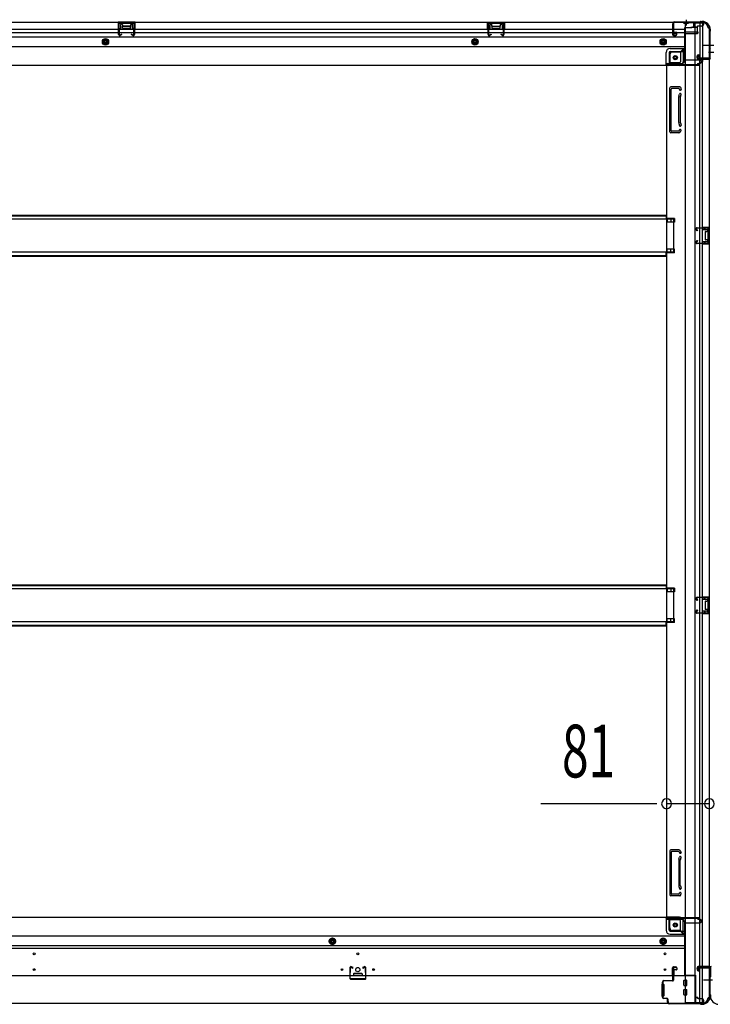
# Model space of a CAD drawing. Extents: x 543 to 20478, y 184 to 14052.
# Drawn here: x 3603 to 4913, y 2404 to 4272 of the extents above; entities that cross this region are included whole.
import ezdxf

# ---------------------------------------------------------------- set-up
doc = ezdxf.new("R2010")
doc.units = 0
doc.header["$LTSCALE"] = 50
doc.header["$MEASUREMENT"] = 0
for name, pattern in [('1PL-M', [15, 12, -1, 1, -1]), ('1PL-S', [4, 2.5, -0.5, 0.5, -0.5]), ('HIDE-L', [3, 2, -1]), ('HIDE-M', [2, 1, -1])]:
    doc.linetypes.add(name, pattern=pattern)
for name, color, linetype in [('1PL-S1', 6, '1PL-S'), ('SUNPOU', 4, 'CONTINUOUS'), ('上枠', 3, 'CONTINUOUS'), ('下枠側', 1, 'CONTINUOUS'), ('下枠前', 3, 'CONTINUOUS'), ('下枠後', 3, 'CONTINUOUS'), ('床補強', 3, 'CONTINUOUS'), ('柱前', 3, 'CONTINUOUS'), ('柱後', 3, 'CONTINUOUS'), ('間柱', 4, 'CONTINUOUS')]:
    doc.layers.add(name, color=color, linetype=linetype)
doc.styles.add('00', font='ROMANS', dxfattribs={"width": 0.666667, "bigfont": 'BIGFONT'})

msp = doc.modelspace()

# ---------------------------------------------------------------- linework, layer by layer
at = {"layer": '1PL-S1', "color": 2}
for p, q in [((4919.5, 4222.5), (4909.5, 4222.5)), ((4919.5, 4209.5), (4909.5, 4209.5))]:
    msp.add_line(p, q, dxfattribs=at)
at = {"layer": '1PL-S1', "color": 0}
msp.add_line((4899.1, 4192.2), (4899.1, 4202.2), dxfattribs=at)
at = {"layer": 'SUNPOU'}
for p, q in [((4805.1, 2784.7), (4591.2, 2784.7)), ((4811.3, 2784.7), (4792.6, 2784.7)), ((4911.1, 2784.7), (4830.1, 2784.7))]:
    msp.add_line(p, q, dxfattribs=at)
for centre, start, end in [((4830.1, 2784.7), 0, 180), ((4830.1, 2784.7), 180, 0), ((4911.1, 2784.7), 0, 180), ((4911.1, 2784.7), 180, 0)]:
    msp.add_arc(centre, 9.38, start, end, dxfattribs=at)
at = {"layer": '上枠', "color": 0}
for p, q in [((4912.5, 4198.5), (4912.5, 4216.3)), ((4889.1, 4197.5), (4911.5, 4197.5)), ((4889.1, 4196.9), (4889.1, 4197.5)), ((4889.1, 4196.9), (4911.5, 4196.9)), ((4889.1, 2476), (4911.5, 2476)), ((4889.1, 2476), (4889.1, 2475.4)), ((4889.1, 2475.4), (4911.5, 2475.4)), ((4912.5, 2474.4), (4912.5, 2456.6)), ((4913.1, 2474.4), (4913.1, 2456.6))]:
    msp.add_line(p, q, dxfattribs=at)
for centre, radius, start, end in [((4913.1, 4216.3), 0.6, 90, 180), ((4911.5, 4198.5), 1, 270, 0), ((4911.5, 4198.5), 1.6, 270, 0), ((4911.5, 2474.4), 1.6, 0, 90), ((4911.5, 2474.4), 1, 0, 90), ((4914.7, 2474.4), 1.6, 90, 180), ((4913.1, 2456.6), 0.6, 180, 270), ((4913.1, 2456.6), 0.6, 270, 0)]:
    msp.add_arc(centre, radius, start, end, dxfattribs=at)
at = {"layer": '上枠', "color": 2}
msp.add_arc((4928.9, 2420.2), 15.8, 180, 270, dxfattribs=at)
at = {"layer": '下枠側'}
for p, q in [((4900.1, 4265.7), (4865.1, 4265.7)), ((4865.1, 4265.7), (4865.1, 2407.2)), ((4883.6, 4265.7), (4883.6, 2407.2)), ((4893.1, 4265.7), (4893.1, 4199.2)), ((4898.1, 4265.7), (4898.1, 4199.2)), ((4911.1, 4255.7), (4910.1, 4255.7)), ((4911.1, 4255.7), (4911.1, 2417.2)), ((4836.1, 4205.2), (4836.1, 4187.7)), ((4856.6, 4210.2), (4841.1, 4210.2)), ((4861.6, 4216.2), (4856.6, 4210.2)), ((4856.6, 4210.2), (4856.6, 4191.7)), ((4861.6, 4216.2), (4861.6, 4191.7)), ((4865.1, 4216.2), (4861.6, 4216.2)), ((4888.1, 4198.7), (4888.1, 4203.2)), ((4890.1, 4205.2), (4893.1, 4205.2)), ((4892.1, 4205.2), (4892.1, 4199.2)), ((4892.1, 4205.2), (4892.1, 4199.2)), ((4893.1, 4205.2), (4893.1, 4199.2)), ((4893.1, 4205.2), (4893.1, 4199.2)), ((4854.6, 4184.7), (4830.1, 4184.7)), ((4832.6, 4184.7), (4830.1, 4184.7)), ((4830.1, 4184.7), (4830.1, 2569.7)), ((4854.6, 4189.7), (4836.1, 4189.7)), ((4910.1, 4196.7), (4890.1, 4196.7)), ((4892.1, 4199.2), (4910.1, 4199.2)), ((4893.1, 2476.2), (4893.1, 4196.7)), ((4898.1, 2476.2), (4898.1, 4196.7)), ((4911.1, 4198.2), (4911.1, 4197.7)), ((4836.1, 4059.2), (4836.1, 4142.2)), ((4855.6, 4144.2), (4838.1, 4144.2)), ((4839.1, 4061.2), (4839.1, 4140.2)), ((4853.6, 4141.2), (4840.1, 4141.2)), ((4853.3, 4126.4), (4854.6, 4130.6)), ((4854.1, 4140.5), (4854.6, 4138.7)), ((4856.2, 4125.5), (4857.5, 4129.7)), ((4856.3, 4143.5), (4857.5, 4139.6)), ((4853.1, 4076.5), (4853.1, 4125.2)), ((4856.1, 4125.2), (4856.1, 4076.5)), ((4853.3, 4075), (4854.6, 4070.7)), ((4856.2, 4075.9), (4857.5, 4071.6)), ((4853.1, 4057.2), (4838.1, 4057.2)), ((4852.4, 4060.2), (4840.1, 4060.2)), ((4854.3, 4061.6), (4854.6, 4062.6)), ((4856.9, 4060), (4857.5, 4061.7)), ((4845.1, 3894.7), (4830.1, 3894.7)), ((4845.1, 3887.7), (4830.1, 3887.7)), ((4831.1, 3894.7), (4831.1, 3887.7)), ((4838.1, 3894.7), (4838.1, 3887.7)), ((4845.1, 3894.7), (4845.1, 3887.7)), ((4897.1, 3878.2), (4911.1, 3878.2)), ((4897.1, 3873.7), (4906.6, 3873.7)), ((4898.1, 3878), (4898.1, 3873.7)), ((4901.2, 3878.2), (4901.2, 3873.7)), ((4902.8, 3878.2), (4902.8, 3873.7)), ((4903.1, 3869.2), (4903.1, 3855.2)), ((4904.1, 3870.2), (4906.6, 3870.2)), ((4907.6, 3872.7), (4907.6, 3871.2)), ((4910.1, 3878.2), (4910.1, 3846.2)), ((4911.1, 3878.2), (4911.1, 3846.2)), ((4906.6, 3850.7), (4897.1, 3850.7)), ((4898.1, 3846.3), (4898.1, 3850.7)), ((4901.2, 3850.7), (4901.2, 3846.2)), ((4902.8, 3850.7), (4902.8, 3846.2)), ((4906.6, 3854.2), (4904.1, 3854.2)), ((4907.6, 3853.2), (4907.6, 3851.7)), ((4845.1, 3836.7), (4830.1, 3836.7)), ((4845.1, 3829.7), (4830.1, 3829.7)), ((4831.1, 3829.7), (4831.1, 3836.7)), ((4838.1, 3829.7), (4838.1, 3836.7)), ((4845.1, 3829.7), (4845.1, 3836.7)), ((4911.1, 3846.2), (4897.1, 3846.2)), ((4845.1, 3193.7), (4830.1, 3193.7)), ((4831.1, 3193.7), (4831.1, 3186.7)), ((4838.1, 3193.7), (4838.1, 3186.7)), ((4845.1, 3193.7), (4845.1, 3186.7)), ((4845.1, 3186.7), (4830.1, 3186.7)), ((4897.1, 3177.2), (4911.1, 3177.2)), ((4898.1, 3177), (4898.1, 3172.7)), ((4901.2, 3177.2), (4901.2, 3172.7)), ((4902.8, 3177.2), (4902.8, 3172.7)), ((4910.1, 3177.2), (4910.1, 3145.2)), ((4911.1, 3177.2), (4911.1, 3145.2)), ((4897.1, 3172.7), (4906.6, 3172.7)), ((4903.1, 3168.2), (4903.1, 3154.2)), ((4904.1, 3169.2), (4906.6, 3169.2)), ((4907.6, 3171.7), (4907.6, 3170.2)), ((4906.6, 3149.7), (4897.1, 3149.7)), ((4911.1, 3145.2), (4897.1, 3145.2)), ((4898.1, 3145.3), (4898.1, 3149.7)), ((4901.2, 3149.7), (4901.2, 3145.2)), ((4902.8, 3149.7), (4902.8, 3145.2)), ((4906.6, 3153.2), (4904.1, 3153.2)), ((4907.6, 3152.2), (4907.6, 3150.7)), ((4845.1, 3135.7), (4830.1, 3135.7)), ((4845.1, 3128.7), (4830.1, 3128.7)), ((4831.1, 3128.7), (4831.1, 3135.7)), ((4838.1, 3128.7), (4838.1, 3135.7)), ((4845.1, 3128.7), (4845.1, 3135.7)), ((4836.1, 2695.2), (4836.1, 2612.2)), ((4853.1, 2697.2), (4838.1, 2697.2)), ((4839.1, 2693.2), (4839.1, 2614.2)), ((4852.4, 2694.2), (4840.1, 2694.2)), ((4854.3, 2692.8), (4854.6, 2691.7)), ((4856.9, 2694.4), (4857.5, 2692.6)), ((4853.1, 2677.9), (4853.1, 2629.1)), ((4853.3, 2679.4), (4854.6, 2683.6)), ((4856.1, 2629.1), (4856.1, 2677.9)), ((4856.2, 2678.5), (4857.5, 2682.7)), ((4853.3, 2628), (4854.6, 2623.7)), ((4854.1, 2613.9), (4854.6, 2615.6)), ((4856.2, 2628.9), (4857.5, 2624.6)), ((4856.3, 2610.9), (4857.5, 2614.7)), ((4855.6, 2610.2), (4838.1, 2610.2)), ((4853.6, 2613.2), (4840.1, 2613.2)), ((4854.6, 2569.7), (4830.1, 2569.7)), ((4832.6, 2569.7), (4830.1, 2569.7)), ((4836.1, 2549.2), (4836.1, 2566.7)), ((4854.6, 2564.7), (4836.1, 2564.7)), ((4856.6, 2544.2), (4856.6, 2562.7)), ((4861.6, 2538.2), (4861.6, 2562.7)), ((4856.6, 2544.2), (4841.1, 2544.2)), ((4861.6, 2538.2), (4856.6, 2544.2)), ((4865.1, 2538.2), (4861.6, 2538.2)), ((4888.1, 2474.2), (4888.1, 2469.7)), ((4910.1, 2476.2), (4890.1, 2476.2)), ((4890.1, 2467.7), (4893.1, 2467.7)), ((4892.1, 2467.7), (4892.1, 2473.7)), ((4892.1, 2467.7), (4892.1, 2473.7)), ((4892.1, 2473.7), (4910.1, 2473.7)), ((4893.1, 2467.7), (4893.1, 2473.7)), ((4893.1, 2467.7), (4893.1, 2473.7)), ((4893.1, 2407.2), (4893.1, 2473.7)), ((4898.1, 2407.2), (4898.1, 2473.7)), ((4911.1, 2474.7), (4911.1, 2475.2)), ((4911.1, 2417.2), (4910.1, 2417.2)), ((4900.1, 2407.2), (4865.1, 2407.2))]:
    msp.add_line(p, q, dxfattribs=at)
at = {"layer": '下枠側', "color": 6, "linetype": '1PL-M'}
for p, q in [((4917.4, 4222.7), (4900.4, 4222.7)), ((4911.1, 2450.2), (4899.9, 2450.2)), ((4917.4, 2450.2), (4900.4, 2450.2))]:
    msp.add_line(p, q, dxfattribs=at)
at = {"layer": '下枠側'}
for centre in [(4846.6, 4199.7), (4846.6, 2554.7)]:
    msp.add_circle(centre, 4, dxfattribs=at)
for centre, radius, start, end in [((4900.1, 4257.7), 8, 0, 90), ((4910.1, 4257.7), 2, 180, 270), ((4841.1, 4205.2), 5, 90, 180), ((4890.1, 4203.2), 2, 90, 180), ((4833.1, 4187.7), 3, 270, 0), ((4854.6, 4191.7), 2, 270, 0), ((4854.6, 4191.7), 7, 270, 0), ((4890.1, 4198.7), 2, 180, 270), ((4910.1, 4198.2), 1, 0, 90), ((4910.1, 4197.7), 1, 270, 0), ((4838.1, 4142.2), 2, 90, 180), ((4840.1, 4140.2), 1, 90, 180), ((4853.1, 4140.2), 1, 17.4576, 90), ((4856.1, 4139.2), 1.5, 197.4576, 270), ((4856.1, 4130.2), 1.5, 90, 162.5424), ((4855.3, 4143.2), 1, 17.4576, 90), ((4856.1, 4139.2), 1.5, 270, 17.4576), ((4856.1, 4130.2), 1.5, 342.5424, 90), ((4858.1, 4124.9), 5, 162.5424, 179.9995), ((4858.1, 4124.9), 2, 162.5424, 180), ((4858.1, 4076.5), 5, 180.0005, 197.4576), ((4856.1, 4071.2), 1.5, 197.4576, 270), ((4858.1, 4076.5), 2, 180, 197.4576), ((4857.1, 4076.3), 1, 180, 197.4576), ((4857.1, 4076.3), 1, 180, 197.4576), ((4856.1, 4071.2), 1.5, 270, 17.4576), ((4838.1, 4059.2), 2, 180, 270), ((4840.1, 4061.2), 1, 180, 270), ((4852.4, 4062.2), 2, 270, 342.5424), ((4853.1, 4061.2), 4, 270, 342.5424), ((4856.1, 4062.2), 1.5, 90, 162.5424), ((4856.1, 4062.2), 1.5, 342.5424, 90), ((4904.1, 3869.2), 1, 90, 180), ((4906.6, 3872.7), 1, 0, 90), ((4906.6, 3871.2), 1, 270, 0), ((4904.1, 3855.2), 1, 180, 270), ((4906.6, 3853.2), 1, 0, 90), ((4906.6, 3851.7), 1, 270, 0), ((4904.1, 3168.2), 1, 90, 180), ((4906.6, 3171.7), 1, 0, 90), ((4906.6, 3170.2), 1, 270, 0), ((4904.1, 3154.2), 1, 180, 270), ((4906.6, 3152.2), 1, 0, 90), ((4906.6, 3150.7), 1, 270, 0), ((4838.1, 2695.2), 2, 90, 180), ((4840.1, 2693.2), 1, 90, 180), ((4852.4, 2692.2), 2, 17.4576, 90), ((4853.1, 2693.2), 4, 17.4576, 90), ((4856.1, 2692.2), 1.5, 197.4576, 270), ((4856.1, 2692.2), 1.5, 270, 17.4576), ((4858.1, 2677.9), 5, 162.5424, 179.9995), ((4856.1, 2683.2), 1.5, 90, 162.5424), ((4856.1, 2683.2), 1.5, 342.5424, 90), ((4858.1, 2677.9), 2, 162.5424, 180), ((4857.1, 2678), 1, 162.5424, 180), ((4857.1, 2678), 1, 162.5424, 180), ((4858.1, 2629.5), 5, 180.0005, 197.4576), ((4856.1, 2624.2), 1.5, 197.4576, 270), ((4856.1, 2615.2), 1.5, 90, 162.5424), ((4858.1, 2629.5), 2, 180, 197.4576), ((4856.1, 2624.2), 1.5, 270, 17.4576), ((4856.1, 2615.2), 1.5, 342.5424, 90), ((4838.1, 2612.2), 2, 180, 270), ((4840.1, 2614.2), 1, 180, 270), ((4853.1, 2614.2), 1, 270, 342.5424), ((4855.3, 2611.2), 1, 270, 342.5424), ((4833.1, 2566.7), 3, 0, 90), ((4854.6, 2562.7), 7, 0, 90), ((4854.6, 2562.7), 2, 0, 90), ((4841.1, 2549.2), 5, 180, 270), ((4890.1, 2474.2), 2, 90, 180), ((4890.1, 2469.7), 2, 180, 270), ((4910.1, 2475.2), 1, 0, 90), ((4910.1, 2474.7), 1, 270, 0), ((4900.1, 2415.2), 8, 270, 0), ((4910.1, 2415.2), 2, 90, 180)]:
    msp.add_arc(centre, radius, start, end, dxfattribs=at)
at = {"layer": '下枠前'}
for p, q in [((4829.1, 2568.7), (2431.6, 2568.7)), ((4829.1, 2568.7), (4891.1, 2568.7)), ((4829.1, 2567.7), (4829.1, 2568.7)), ((4829.1, 2567.7), (4891.1, 2567.7)), ((4829.1, 2567.5), (4829.1, 2545.2)), ((4831.1, 2565.7), (4859.1, 2565.7)), ((4835.1, 2545.2), (4835.1, 2565.7)), ((4864.1, 2560.7), (4864.1, 2458.2)), ((4864.1, 2558.7), (4893.1, 2558.7)), ((4888.1, 2567.7), (4888.1, 2568.7)), ((4890.1, 2565.7), (4893.1, 2565.7)), ((4891.1, 2567.7), (4891.1, 2568.7)), ((4896.1, 2561.7), (4896.1, 2562.7)), ((4837.1, 2543.2), (4864.1, 2543.2)), ((4864.1, 2533.7), (2396.6, 2533.7)), ((4196.1, 2529.7), (4191.1, 2526.8)), ((4191.1, 2526.8), (4191.1, 2521)), ((4191.1, 2521), (4196.1, 2518.2)), ((4201.1, 2526.8), (4196.1, 2529.7)), ((4196.1, 2518.2), (4201.1, 2521)), ((4201.1, 2521), (4201.1, 2526.8)), ((4823.6, 2529.7), (4818.6, 2526.8)), ((4818.6, 2526.8), (4818.6, 2521)), ((4818.6, 2521), (4823.6, 2518.2)), ((4828.6, 2526.8), (4823.6, 2529.7)), ((4823.6, 2518.2), (4828.6, 2521)), ((4828.6, 2521), (4828.6, 2526.8)), ((4837.1, 2537.2), (4864.1, 2537.2)), ((4864.1, 2515.2), (2396.6, 2515.2)), ((4864.1, 2510.2), (2396.6, 2510.2)), ((4841.1, 2458.2), (4841.1, 2473.7)), ((4843.1, 2475.7), (4847.6, 2475.7)), ((4843.6, 2468.7), (4843.6, 2458.2)), ((4848.6, 2469.7), (4844.6, 2469.7)), ((4849.6, 2473.7), (4849.6, 2470.7)), ((4885.1, 2458.2), (2375.6, 2458.2)), ((4236.3, 2462.2), (4236.3, 2458.2)), ((4236.3, 2459.4), (4252.3, 2459.4)), ((4251.8, 2462.7), (4236.8, 2462.7)), ((4252.3, 2462.2), (4252.3, 2458.2)), ((4843.6, 2459.4), (4841.1, 2459.4)), ((4862.6, 2440.7), (4862.6, 2449.7)), ((4863.1, 2450.2), (4868.1, 2450.2)), ((4864.1, 2459.4), (4885.1, 2459.4)), ((4867.1, 2459.4), (4867.1, 2458.2)), ((4868.6, 2440.7), (4868.6, 2449.7)), ((4885.1, 2459.4), (4885.1, 2406.2)), ((4885.1, 2448.2), (4885.1, 2406.2)), ((4821.1, 2442.2), (4821.1, 2420.2)), ((4824.1, 2442.7), (4821.6, 2442.7)), ((4824.6, 2442.2), (4824.6, 2420.2)), ((4862.6, 2422.7), (4862.6, 2431.7)), ((4863.1, 2440.2), (4868.1, 2440.2)), ((4863.1, 2432.2), (4868.1, 2432.2)), ((4868.6, 2422.7), (4868.6, 2431.7)), ((4824.1, 2419.7), (4821.6, 2419.7)), ((4863.1, 2422.2), (4868.1, 2422.2)), ((4885.1, 2418.2), (4889.6, 2418.2)), ((4885.1, 2418.2), (4889.1, 2418.2)), ((4885.1, 2417), (4889.6, 2417)), ((4885.1, 2417), (4889.1, 2417)), ((4888.1, 2418.2), (4888.1, 2417.2)), ((4889.6, 2418.2), (4889.6, 2417)), ((4890.1, 2415.2), (4897.1, 2415.2)), ((4900.1, 2412.2), (4900.1, 2406.2)), ((4900.1, 2406.2), (2360.6, 2406.2)), ((4885.1, 2406.2), (2375.6, 2406.2)), ((4885.1, 2407.4), (4900.1, 2407.4))]:
    msp.add_line(p, q, dxfattribs=at)
at = {"layer": '下枠前', "color": 6, "linetype": 'HIDE-M'}
for p, q in [((4196.1, 2529.1), (4191.6, 2526.5)), ((4191.6, 2526.5), (4191.6, 2521.3)), ((4191.6, 2521.3), (4196.1, 2518.7)), ((4200.6, 2526.5), (4196.1, 2529.1)), ((4196.1, 2518.7), (4200.6, 2521.3)), ((4200.6, 2521.3), (4200.6, 2526.5)), ((4823.6, 2529.1), (4819.1, 2526.5)), ((4819.1, 2526.5), (4819.1, 2521.3)), ((4819.1, 2521.3), (4823.6, 2518.7)), ((4828.1, 2526.5), (4823.6, 2529.1)), ((4823.6, 2518.7), (4828.1, 2521.3)), ((4828.1, 2521.3), (4828.1, 2526.5))]:
    msp.add_line(p, q, dxfattribs=at)
at = {"layer": '下枠前', "color": 4}
for centre in [(4846.6, 2554.7), (4196.1, 2523.9), (4823.6, 2523.9)]:
    msp.add_circle(centre, 3, dxfattribs=at)
at = {"layer": '下枠前'}
for centre, radius in [((4846.6, 2554.7), 2.5), ((4196.1, 2523.9), 2), ((4823.6, 2523.9), 2), ((3630.3, 2500.2), 1.75), ((4244.3, 2500.2), 1.75), ((4827.1, 2500.2), 1.75), ((3630.3, 2470.2), 1.75), ((4214.3, 2470.2), 1.75), ((4244.3, 2470.2), 4), ((4274.3, 2470.2), 1.75), ((4827.1, 2470.2), 1.75)]:
    msp.add_circle(centre, radius, dxfattribs=at)
at = {"layer": '下枠前', "color": 6, "linetype": 'HIDE-M'}
for centre, radius in [((4196.1, 2523.9), 6), ((4196.1, 2523.9), 4.5), ((4823.6, 2523.9), 6), ((4823.6, 2523.9), 4.5)]:
    msp.add_circle(centre, radius, dxfattribs=at)
at = {"layer": '下枠前'}
for centre, radius, start, end in [((4831.1, 2567.7), 2, 180, 270), ((4859.1, 2560.7), 5, 0, 90), ((4890.1, 2567.7), 2, 180, 270), ((4893.1, 2562.7), 3, 0, 90), ((4893.1, 2561.7), 3, 270, 0), ((4837.1, 2545.2), 8, 180, 270), ((4837.1, 2545.2), 2, 180, 270), ((4843.1, 2473.7), 2, 90, 180), ((4844.6, 2468.7), 1, 90, 180), ((4847.6, 2473.7), 2, 0, 90), ((4848.6, 2470.7), 1, 270, 0), ((4236.8, 2462.2), 0.5, 90, 180), ((4251.8, 2462.2), 0.5, 0, 90), ((4863.1, 2449.7), 0.5, 90, 180), ((4868.1, 2449.7), 0.5, 0, 90), ((4821.6, 2442.2), 0.5, 90, 180), ((4824.1, 2442.2), 0.5, 0, 90), ((4863.1, 2440.7), 0.5, 180, 270), ((4863.1, 2431.7), 0.5, 90, 180), ((4868.1, 2440.7), 0.5, 270, 0), ((4868.1, 2431.7), 0.5, 0, 90), ((4821.6, 2420.2), 0.5, 180, 270), ((4824.1, 2420.2), 0.5, 270, 0), ((4863.1, 2422.7), 0.5, 180, 270), ((4868.1, 2422.7), 0.5, 270, 0), ((4890.1, 2417.2), 2, 180, 270), ((4897.1, 2412.2), 3, 0, 90)]:
    msp.add_arc(centre, radius, start, end, dxfattribs=at)
at = {"layer": '下枠後'}
for p, q in [((2360.6, 4266.7), (4900.1, 4266.7)), ((3789.6, 4266.7), (3789.6, 4253.7)), ((3821.6, 4266.7), (3789.6, 4266.7)), ((3821.6, 4265.7), (3789.6, 4265.7)), ((3794.1, 4262.2), (3794.1, 4253.7)), ((3796.6, 4263.2), (3795.1, 4263.2)), ((3797.6, 4262.2), (3797.6, 4259.7)), ((3812.6, 4258.7), (3798.6, 4258.7)), ((3813.6, 4259.7), (3813.6, 4262.2)), ((3816.1, 4263.2), (3814.6, 4263.2)), ((3817.1, 4253.7), (3817.1, 4262.2)), ((3821.6, 4253.7), (3821.6, 4266.7)), ((4490.6, 4253.7), (4490.6, 4266.7)), ((4490.6, 4266.7), (4522.6, 4266.7)), ((4490.6, 4265.7), (4522.6, 4265.7)), ((4495.1, 4253.7), (4495.1, 4262.2)), ((4496.1, 4263.2), (4497.6, 4263.2)), ((4498.6, 4259.7), (4498.6, 4262.2)), ((4499.6, 4258.7), (4513.6, 4258.7)), ((4514.6, 4262.2), (4514.6, 4259.7)), ((4515.6, 4263.2), (4517.1, 4263.2)), ((4518.1, 4262.2), (4518.1, 4253.7)), ((4522.6, 4266.7), (4522.6, 4253.7)), ((4841.1, 4262.7), (4841.1, 4243.7)), ((4842.6, 4263.7), (4842.1, 4263.7)), ((4843.6, 4258.3), (4843.6, 4262.7)), ((4843.6, 4257.3), (4843.6, 4258.3)), ((4888.2, 4257.7), (4880.3, 4257.7)), ((4881.1, 4266.7), (4881.1, 4259.7)), ((4881.1, 4265.7), (4900.1, 4265.7)), ((4888.1, 4257.7), (4888.1, 4244.7)), ((4897.1, 4259.7), (4890.1, 4259.7)), ((4900.1, 4266.7), (4900.1, 4262.7)), ((2396.6, 4253.7), (4841.1, 4253.7)), ((2396.6, 4247.7), (4841.1, 4247.7)), ((2396.6, 4239.2), (4864.1, 4239.2)), ((3789.6, 4254.7), (3794.1, 4254.7)), ((3821.6, 4254.7), (3817.1, 4254.7)), ((4490.6, 4254.7), (4495.1, 4254.7)), ((4522.6, 4254.7), (4518.1, 4254.7)), ((4843.1, 4241.7), (4847.6, 4241.7)), ((4843.1, 4241.7), (4847.6, 4241.7)), ((4843.6, 4247.7), (4843.6, 4257.3)), ((4843.6, 4253.7), (4864.1, 4253.7)), ((4849.6, 4247.7), (4843.6, 4247.7)), ((4843.6, 4247.7), (4843.6, 4246.7)), ((4849.6, 4246.7), (4843.6, 4246.7)), ((4849.6, 4243.7), (4849.6, 4247.7)), ((4850.1, 4247.7), (4864.1, 4247.7)), ((4864.1, 4255.7), (4864.1, 4193.7)), ((4865.1, 4256.7), (4878.1, 4256.7)), ((4889.1, 4248.3), (4865.1, 4248.3)), ((4886.1, 4248.3), (4865.1, 4248.3)), ((4888.1, 4244.7), (4865.1, 4244.7)), ((4888.1, 4256.7), (4876.1, 4256.7)), ((4888.1, 4245.2), (4890, 4246.8)), ((4888.1, 4245.2), (4888.1, 4244.7)), ((2396.6, 4220.7), (4864.1, 4220.7)), ((4829.1, 4186.7), (4829.1, 4209.2)), ((4829.1, 4186.7), (4829.1, 4209.2)), ((4835.1, 4209.2), (4835.1, 4188.7)), ((4835.1, 4209.2), (4835.1, 4188.7)), ((4837.1, 4217.2), (4864.1, 4217.2)), ((4837.1, 4217.2), (4864.1, 4217.2)), ((4837.1, 4211.2), (4864.1, 4211.2)), ((4837.1, 4211.2), (4864.1, 4211.2)), ((2369.6, 4185.7), (4891.1, 4185.7)), ((4829.1, 4186.7), (4829.1, 4185.7)), ((4829.1, 4186.7), (4829.1, 4185.7)), ((4829.1, 4186.7), (4891.1, 4186.7)), ((4831.1, 4188.7), (4859.1, 4188.7)), ((4865.1, 4195.7), (4893.1, 4195.7)), ((4888.1, 4186.7), (4888.1, 4185.7)), ((4890.1, 4188.7), (4893.1, 4188.7)), ((4891.1, 4186.7), (4891.1, 4185.7)), ((4896.1, 4192.7), (4896.1, 4191.7))]:
    msp.add_line(p, q, dxfattribs=at)
at = {"layer": '下枠後', "color": 6, "linetype": 'HIDE-L'}
for p, q in [((3798.1, 4256.3), (3798.1, 4259.3)), ((3798.1, 4255.7), (3798.1, 4258.7)), ((3812.1, 4259.7), (3799.1, 4259.7)), ((3813.1, 4255.7), (3813.1, 4258.7)), ((4499.1, 4255.7), (4499.1, 4258.7)), ((4500.1, 4259.7), (4513.1, 4259.7)), ((4514.1, 4256.3), (4514.1, 4259.3)), ((4514.1, 4255.7), (4514.1, 4258.7)), ((4862.9, 4265.2), (4862.9, 4264.7)), ((4871.3, 4264.7), (4862.9, 4264.7)), ((4863.6, 4266.1), (4863.6, 4264.7)), ((4863.9, 4265.2), (4863.9, 4264.7)), ((4870.3, 4265.2), (4870.3, 4264.7)), ((4870.6, 4266.1), (4870.6, 4264.7)), ((4871.3, 4265.2), (4871.3, 4264.7)), ((3812.1, 4254.7), (3799.1, 4254.7)), ((4500.1, 4254.7), (4513.1, 4254.7)), ((4888.1, 4245.2), (4888.1, 4248.3))]:
    msp.add_line(p, q, dxfattribs=at)
at = {"layer": '下枠後', "color": 6, "linetype": '1PL-S'}
msp.add_line((4867.1, 4271.7), (4867.1, 4260.5), dxfattribs=at)
at = {"layer": '下枠後', "color": 6, "linetype": 'HIDE-M'}
for p, q in [((3765.6, 4235.5), (3760.6, 4232.6)), ((3760.6, 4232.6), (3760.6, 4226.8)), ((3760.6, 4226.8), (3765.6, 4223.9)), ((3770.6, 4232.6), (3765.6, 4235.5)), ((3765.6, 4223.9), (3770.6, 4226.8)), ((3770.6, 4226.8), (3770.6, 4232.6)), ((4466.6, 4235.5), (4461.6, 4232.6)), ((4461.6, 4232.6), (4461.6, 4226.8)), ((4461.6, 4226.8), (4466.6, 4223.9)), ((4471.6, 4232.6), (4466.6, 4235.5)), ((4466.6, 4223.9), (4471.6, 4226.8)), ((4471.6, 4226.8), (4471.6, 4232.6)), ((4823.6, 4235.5), (4818.6, 4232.6)), ((4818.6, 4232.6), (4818.6, 4226.8)), ((4818.6, 4226.8), (4823.6, 4223.9)), ((4828.6, 4232.6), (4823.6, 4235.5)), ((4823.6, 4223.9), (4828.6, 4226.8)), ((4828.6, 4226.8), (4828.6, 4232.6))]:
    msp.add_line(p, q, dxfattribs=at)
at = {"layer": '下枠後'}
for centre, radius in [((3765.6, 4229.7), 6), ((3765.6, 4229.7), 4.5), ((3765.6, 4229.7), 2), ((4466.6, 4229.7), 6), ((4466.6, 4229.7), 4.5), ((4466.6, 4229.7), 2), ((4823.6, 4229.7), 6), ((4823.6, 4229.7), 4.5), ((4823.6, 4229.7), 2), ((4846.6, 4199.7), 2.5), ((4846.6, 4199.7), 2.5)]:
    msp.add_circle(centre, radius, dxfattribs=at)
at = {"layer": '下枠後', "color": 4}
for centre in [(3765.6, 4229.7), (4466.6, 4229.7), (4823.6, 4229.7), (4846.6, 4199.7)]:
    msp.add_circle(centre, 3, dxfattribs=at)
at = {"layer": '下枠後', "color": 6, "linetype": 'HIDE-M'}
msp.add_circle((4846.6, 4199.7), 3.7, dxfattribs=at)
at = {"layer": '下枠後'}
for centre, radius, start, end in [((3795.1, 4262.2), 1, 90, 180), ((3796.6, 4262.2), 1, 0, 90), ((3798.6, 4259.7), 1, 180, 270), ((3812.6, 4259.7), 1, 270, 0), ((3814.6, 4262.2), 1, 90, 180), ((3816.1, 4262.2), 1, 0, 90), ((4496.1, 4262.2), 1, 90, 180), ((4497.6, 4262.2), 1, 0, 90), ((4499.6, 4259.7), 1, 180, 270), ((4513.6, 4259.7), 1, 270, 0), ((4515.6, 4262.2), 1, 90, 180), ((4517.1, 4262.2), 1, 0, 90), ((4842.1, 4262.7), 1, 90, 180), ((4842.6, 4262.7), 1, 0, 90), ((4878.1, 4259.7), 3, 270, 0), ((4890.1, 4257.7), 2, 90, 180), ((4897.1, 4262.7), 3, 270, 0), ((4843.1, 4243.7), 2, 180, 270), ((4847.6, 4243.7), 2, 270, 0), ((4865.1, 4255.7), 1, 90, 180), ((4889.1, 4247.3), 1, 333.4349, 90), ((4837.1, 4209.2), 8, 90, 180), ((4837.1, 4209.2), 8, 90, 180), ((4837.1, 4209.2), 2, 90, 180), ((4837.1, 4209.2), 2, 90, 180), ((4831.1, 4186.7), 2, 90, 180), ((4831.1, 4186.7), 2, 90, 180), ((4859.1, 4193.7), 5, 270, 0), ((4890.1, 4186.7), 2, 90, 180), ((4893.1, 4192.7), 3, 0, 90), ((4893.1, 4192.7), 3, 0, 90), ((4893.1, 4191.7), 3, 270, 0)]:
    msp.add_arc(centre, radius, start, end, dxfattribs=at)
at = {"layer": '下枠後', "color": 6, "linetype": 'HIDE-L'}
for centre, radius, start, end in [((3799.1, 4258.7), 1, 90, 180), ((3812.1, 4258.7), 1, 0, 90), ((4500.1, 4258.7), 1, 90, 180), ((4513.1, 4258.7), 1, 0, 90), ((4862.4, 4265.2), 1.5, 0, 90), ((4862.4, 4265.2), 0.5, 0, 90), ((4871.8, 4265.2), 1.5, 90, 180), ((4871.8, 4265.2), 0.5, 90, 180), ((3799.1, 4255.7), 1, 180, 270), ((3812.1, 4255.7), 1, 270, 0), ((4500.1, 4255.7), 1, 180, 270), ((4513.1, 4255.7), 1, 270, 0)]:
    msp.add_arc(centre, radius, start, end, dxfattribs=at)
at = {"layer": '床補強'}
for p, q in [((4844.1, 3893.2), (2416.6, 3893.2)), ((2431.6, 3901), (4829.1, 3901)), ((2431.6, 3901), (4829.1, 3901)), ((2431.6, 3899.8), (4829.1, 3899.8)), ((4829.1, 3901), (4829.1, 3893.2)), ((4844.1, 3831.2), (4844.1, 3893.2)), ((2416.6, 3831.2), (4844.1, 3831.2)), ((4829.1, 3823.4), (4829.1, 3831.2)), ((2431.6, 3824.6), (4829.1, 3824.6)), ((2431.6, 3823.4), (4829.1, 3823.4)), ((2431.6, 3200), (4829.1, 3200)), ((2431.6, 3200), (4829.1, 3200)), ((2431.6, 3198.8), (4829.1, 3198.8)), ((4829.1, 3200), (4829.1, 3192.2)), ((4844.1, 3192.2), (2416.6, 3192.2)), ((4844.1, 3130.2), (4844.1, 3192.2)), ((2416.6, 3130.2), (4844.1, 3130.2)), ((2431.6, 3123.6), (4829.1, 3123.6)), ((2431.6, 3122.4), (4829.1, 3122.4)), ((4829.1, 3122.4), (4829.1, 3130.2))]:
    msp.add_line(p, q, dxfattribs=at)
at = {"layer": '柱前'}
for p, q in [((4842.1, 2450.4), (4842.1, 2473.6)), ((4842.9, 2473.6), (4842.9, 2450.4)), ((4847.6, 2473.6), (4844.1, 2474.5)), ((4847.8, 2474.4), (4844.3, 2475.3)), ((4889.1, 2469.7), (4888.1, 2473.1)), ((4889.8, 2469.9), (4888.9, 2473.3)), ((4889.9, 2475.4), (4909.3, 2475.4)), ((4909.3, 2474.6), (4889.9, 2474.6)), ((4911.3, 2424.4), (4911.3, 2472.6)), ((4912.1, 2472.6), (4912.1, 2424.9)), ((4822.1, 2418.2), (4822.1, 2446.6)), ((4822.9, 2446.6), (4822.9, 2418.2)), ((4824.9, 2449.4), (4841.1, 2449.4)), ((4841.1, 2448.6), (4824.9, 2448.6)), ((4822.1, 2445.6), (4822.9, 2445.6)), ((4822.9, 2440.4), (4822.1, 2440.4)), ((4822.1, 2426.4), (4822.9, 2426.4)), ((4822.9, 2421.7), (4822.1, 2421.7)), ((4824.9, 2416.2), (4830.1, 2416.2)), ((4830.1, 2415.4), (4824.9, 2415.4)), ((4832.1, 2408.2), (4832.1, 2413.4)), ((4832.9, 2408.2), (4832.9, 2413.4)), ((4832.9, 2409.6), (4832.9, 2408.2)), ((4911.3, 2424), (4912, 2422.6)), ((4912.3, 2424), (4913, 2422.5)), ((4912.3, 2420.2), (4912.3, 2421.7)), ((4913.1, 2422.2), (4913.1, 2420.2)), ((4834.9, 2406.2), (4893.1, 2406.2)), ((4892.6, 2405.4), (4834.9, 2405.4)), ((4893.4, 2406.1), (4894.8, 2405.4)), ((4893.5, 2405.2), (4894.9, 2404.5)), ((4895.2, 2404.4), (4897.3, 2404.4)), ((4897.3, 2405.2), (4895.7, 2405.2))]:
    msp.add_line(p, q, dxfattribs=at)
for centre, radius, start, end in [((4843.9, 2473.6), 1.8, 74.5154, 180), ((4843.9, 2473.6), 1, 74.5154, 180), ((4847.7, 2474), 0.4, 254.5154, 74.5154), ((4889.9, 2473.6), 1.8, 90, 195.4846), ((4889.9, 2473.6), 1, 90, 195.4846), ((4889.5, 2469.8), 0.4, 195.4846, 15.4846), ((4909.3, 2472.6), 2.8, 0, 90), ((4909.3, 2472.6), 2, 0, 90), ((4824.9, 2446.6), 2.8, 90, 180), ((4824.9, 2446.6), 2, 90, 180), ((4841.1, 2450.4), 1.8, 270, 0), ((4841.1, 2450.4), 1, 270, 0), ((4824.9, 2418.2), 2.8, 180, 270), ((4824.9, 2418.2), 2, 180, 270), ((4830.1, 2413.4), 2.8, 0, 90), ((4830.1, 2413.4), 2, 0, 90), ((4897.3, 2420.2), 15.8, 270, 0), ((4897.3, 2420.2), 15, 270, 0), ((4912.1, 2424.4), 0.8, 180, 206.5651), ((4910.3, 2421.7), 2, 0, 26.5651), ((4914.1, 2424.9), 2, 180, 206.5651), ((4912.3, 2422.2), 0.8, 0, 26.5651), ((4834.9, 2408.2), 2.8, 180, 270), ((4834.9, 2408.2), 2, 180, 270), ((4892.6, 2403.4), 2, 63.4349, 90), ((4893.1, 2405.4), 0.8, 63.4349, 90), ((4895.7, 2407.2), 2, 243.4349, 270), ((4895.2, 2405.2), 0.8, 243.4349, 270)]:
    msp.add_arc(centre, radius, start, end, dxfattribs=at)
at = {"layer": '柱後'}
for p, q in [((4842.1, 4264.7), (4842.1, 4245.3)), ((4842.9, 4264.7), (4842.9, 4245.3)), ((4844.9, 4267.5), (4892.6, 4267.5)), ((4844.9, 4266.7), (4892.6, 4266.7)), ((4894.5, 4268.2), (4893.5, 4267.7)), ((4894.8, 4267.5), (4893.8, 4267)), ((4895.7, 4268.5), (4897.3, 4268.5)), ((4897.3, 4267.7), (4895.7, 4267.7)), ((4847.6, 4245.3), (4844.1, 4244.3)), ((4847.8, 4244.5), (4844.3, 4243.5)), ((4911.3, 4248), (4911.3, 4200.3)), ((4912, 4250.2), (4911.6, 4249.3)), ((4912.1, 4248), (4912.1, 4200.3)), ((4912.3, 4252.7), (4912.3, 4251.1)), ((4912.8, 4249.9), (4912.3, 4248.9)), ((4913.1, 4251.1), (4913.1, 4252.7)), ((4889.1, 4203.2), (4888.1, 4199.8)), ((4889.8, 4203), (4888.9, 4199.5)), ((4909.3, 4198.3), (4889.9, 4198.3)), ((4909.3, 4197.5), (4889.9, 4197.5))]:
    msp.add_line(p, q, dxfattribs=at)
for centre, radius, start, end in [((4844.9, 4264.7), 2.8, 90, 180), ((4844.9, 4264.7), 2, 90, 180), ((4892.6, 4269.5), 2, 270, 296.5651), ((4892.6, 4269.5), 2.8, 270, 296.5651), ((4895.7, 4265.7), 2.8, 90, 116.5651), ((4895.7, 4265.7), 2, 90, 116.5651), ((4897.3, 4252.7), 15.8, 0, 90), ((4897.3, 4252.7), 15, 0, 90), ((4843.9, 4245.3), 1.8, 180, 285.4846), ((4843.9, 4245.3), 1, 180, 285.4846), ((4847.7, 4244.9), 0.4, 285.4846, 105.4846), ((4914.1, 4248), 2.8, 153.4349, 180), ((4910.3, 4251.1), 2, 333.4349, 0), ((4914.1, 4248), 2, 153.4349, 180), ((4910.3, 4251.1), 2.8, 333.4349, 0), ((4889.5, 4203.1), 0.4, 344.5154, 164.5154), ((4889.9, 4199.3), 1.8, 164.5154, 270), ((4889.9, 4199.3), 1, 164.5154, 270), ((4909.3, 4200.3), 2.8, 270, 0), ((4909.3, 4200.3), 2, 270, 0)]:
    msp.add_arc(centre, radius, start, end, dxfattribs=at)
at = {"layer": '間柱'}
for p, q in [((3790.5, 4243.6), (3790.1, 4263.6)), ((3791.1, 4263.7), (3791.5, 4243.7)), ((3792.1, 4265.7), (3819, 4265.7)), ((3819, 4264.7), (3792.1, 4264.7)), ((3819.6, 4243.7), (3820, 4263.7)), ((3821, 4263.6), (3820.6, 4243.6)), ((4491.5, 4243.6), (4491.1, 4263.6)), ((4492.1, 4263.7), (4492.5, 4243.7)), ((4493.1, 4265.7), (4520, 4265.7)), ((4520, 4264.7), (4493.1, 4264.7)), ((4520.6, 4243.7), (4521, 4263.7)), ((4522, 4263.6), (4521.6, 4243.6)), ((3793, 4242.8), (3796.1, 4244.5)), ((3796.6, 4243.7), (3793.5, 4241.9)), ((3796.1, 4244.5), (3796.6, 4243.7)), ((3814.6, 4243.7), (3815.1, 4244.5)), ((3817.6, 4241.9), (3814.6, 4243.7)), ((3815.1, 4244.5), (3818.1, 4242.8)), ((4494, 4242.8), (4497.1, 4244.5)), ((4497.6, 4243.7), (4494.5, 4241.9)), ((4497.1, 4244.5), (4497.6, 4243.7)), ((4515.6, 4243.7), (4516.1, 4244.5)), ((4518.6, 4241.9), (4515.6, 4243.7)), ((4516.1, 4244.5), (4519.1, 4242.8)), ((4888.1, 3871.2), (4886.3, 3874.2)), ((4887.2, 3874.7), (4888.9, 3871.7)), ((4888, 3877.2), (4908, 3877.6)), ((4908, 3876.6), (4888, 3876.2)), ((4888.9, 3871.7), (4888.1, 3871.2)), ((4909.1, 3848.7), (4909.1, 3875.6)), ((4910.1, 3875.6), (4910.1, 3848.7)), ((4886.3, 3850.1), (4888.1, 3853.2)), ((4888.9, 3852.7), (4887.2, 3849.6)), ((4888, 3848.1), (4908, 3847.7)), ((4908, 3846.7), (4888, 3847.1)), ((4888.1, 3853.2), (4888.9, 3852.7)), ((4888, 3176.2), (4908, 3176.6)), ((4908, 3175.6), (4888, 3175.2)), ((4909.1, 3147.7), (4909.1, 3174.6)), ((4910.1, 3174.6), (4910.1, 3147.7)), ((4888.1, 3170.2), (4886.3, 3173.2)), ((4887.2, 3173.7), (4888.9, 3170.7)), ((4888.9, 3170.7), (4888.1, 3170.2)), ((4886.3, 3149.1), (4888.1, 3152.2)), ((4888.9, 3151.7), (4887.2, 3148.6)), ((4888, 3147.1), (4908, 3146.7)), ((4908, 3145.7), (4888, 3146.1)), ((4888.1, 3152.2), (4888.9, 3151.7)), ((4229.3, 2473.9), (4228.9, 2453.9)), ((4229.9, 2453.9), (4230.3, 2473.9)), ((4231.8, 2474.7), (4234.8, 2473)), ((4235.3, 2473.9), (4232.3, 2475.6)), ((4234.8, 2473), (4235.3, 2473.9)), ((4256.4, 2475.6), (4253.3, 2473.9)), ((4253.3, 2473.9), (4253.8, 2473)), ((4253.8, 2473), (4256.9, 2474.7)), ((4258.3, 2473.9), (4258.8, 2453.9)), ((4259.8, 2453.9), (4259.3, 2473.9)), ((4257.8, 2452.9), (4230.9, 2452.9)), ((4230.9, 2451.9), (4257.8, 2451.9))]:
    msp.add_line(p, q, dxfattribs=at)
for centre, radius, start, end in [((3792.1, 4263.7), 2, 90, 181.1935), ((3792.1, 4263.7), 1, 90, 181.1935), ((3819, 4263.7), 2, 358.8065, 90), ((3819, 4263.7), 1, 358.8065, 90), ((4493.1, 4263.7), 2, 90, 181.1935), ((4493.1, 4263.7), 1, 90, 181.1935), ((4520, 4263.7), 2, 358.8065, 90), ((4520, 4263.7), 1, 358.8065, 90), ((3792.5, 4243.7), 2, 181.1935, 299.6631), ((3792.5, 4243.7), 1, 181.1935, 299.6631), ((3818.6, 4243.7), 2, 240.3369, 358.8065), ((3818.6, 4243.7), 1, 240.3369, 358.8065), ((4493.5, 4243.7), 2, 181.1935, 299.6631), ((4493.5, 4243.7), 1, 181.1935, 299.6631), ((4519.6, 4243.7), 2, 240.3369, 358.8065), ((4519.6, 4243.7), 1, 240.3369, 358.8065), ((4888.1, 3875.2), 2, 91.1935, 209.6631), ((4888.1, 3875.2), 1, 91.1935, 209.6631), ((4908.1, 3875.6), 2, 0, 91.1935), ((4908.1, 3875.6), 1, 360, 91.1935), ((4888.1, 3849.1), 2, 150.3369, 268.8065), ((4888.1, 3849.1), 1, 150.3369, 268.8065), ((4908.1, 3848.7), 1, 268.8065, 0), ((4908.1, 3848.7), 2, 268.8065, 360), ((4888.1, 3174.2), 2, 91.1935, 209.6631), ((4888.1, 3174.2), 1, 91.1935, 209.6631), ((4908.1, 3174.6), 2, 360, 91.1935), ((4908.1, 3174.6), 1, 360, 91.1935), ((4888.1, 3148.1), 2, 150.3369, 268.8065), ((4888.1, 3148.1), 1, 150.3369, 268.8065), ((4908.1, 3147.7), 1, 268.8065, 360), ((4908.1, 3147.7), 2, 268.8065, 360), ((4231.3, 2473.9), 2, 60.3369, 178.8065), ((4231.3, 2473.9), 1, 60.3369, 178.8065), ((4257.3, 2473.9), 2, 1.1935, 119.6631), ((4257.3, 2473.9), 1, 1.1935, 119.6631), ((4230.9, 2453.9), 2, 178.8065, 270), ((4230.9, 2453.9), 1, 178.8065, 270), ((4257.8, 2453.9), 1, 270, 1.1935), ((4257.8, 2453.9), 2, 270, 1.1935)]:
    msp.add_arc(centre, radius, start, end, dxfattribs=at)

# ---------------------------------------------------------------- texts
at = {"layer": 'SUNPOU', "style": '00', "width": 0.666667}
msp.add_text('81', height=100, dxfattribs=at).set_placement((4631.6, 2834.7))

doc.saveas('drawing.dxf')
